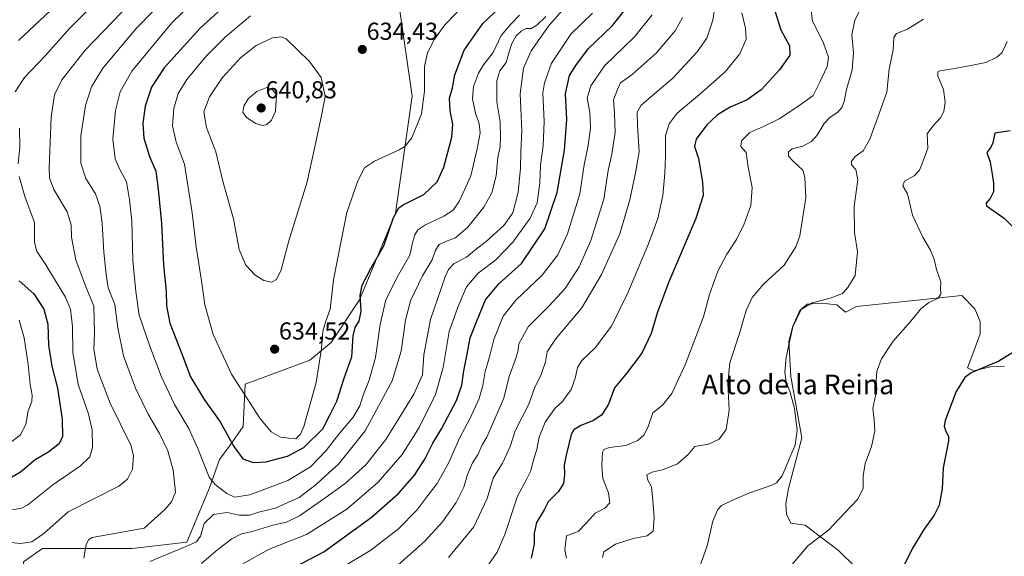
# Model space of a CAD drawing. Units: metres. Extents: x 591377 to 594863, y 4652702 to 4655047.
# Drawn here: x 591952 to 592355, y 4654586 to 4654805 of the extents above; entities that cross this region are included whole.
import ezdxf
from ezdxf.enums import TextEntityAlignment as Align

# ---------------------------------------------------------------- set-up
doc = ezdxf.new("R2010")
doc.units = ezdxf.units.M
doc.header["$MEASUREMENT"] = 0
for name, color, linetype, lineweight in [('Carátula', 7, 'Continuous', 5), ('Cultivos leñosos CxS', 92, 'Continuous', 0), ('Curva de nivel maestra', 36, 'Continuous', 30), ('Curva de nivel normal', 36, 'Continuous', 0), ('Matorral CxS', 135, 'Continuous', 0), ('Punto de cota en terreno', 7, 'Continuous', 0), ('Rótulo de punto de cota en terreno', 19, 'Continuous', 0), ('Texto cartográfico', 19, 'Continuous', 0)]:
    doc.layers.add(name, color=color, linetype=linetype, lineweight=lineweight)
doc.styles.add('Arial', font='txt', dxfattribs={"height": 0.2})

# ---------------------------------------------------------------- blocks, each defined once
blk = doc.blocks.new('*U152')
at = {"layer": 'Matorral CxS', "color": 135, "linetype": 'Continuous', "lineweight": 0}
blk.add_polyline3d([(591432.47, 4655002, 542.8), (591966.73, 4655009.02, 628.77), (591974.8, 4654999.01, 628.48), (592008.08, 4654950.48, 615.56), (592048.66, 4654892.01, 621.16), (592098.84, 4654831.29, 633.36), (592107.25, 4654826.47, 635.29), (592106.91, 4654819.52, 634.84), (592107.05, 4654812.48, 633.99), (592112.69, 4654773.9, 630.68), (592105.91, 4654726.03, 623.44), (592091.11, 4654690.63, 623.6), (592079.57, 4654673.11, 627.36), (592070.9, 4654665.86, 630.58), (592044.5, 4654656.14, 631.14), (592043.61, 4654638.77, 627.88), (592038.28, 4654631.17, 625.05), (592034.01, 4654625.32, 623.02), (592029.92, 4654613.76, 618.82), (592020.67, 4654591.5, 614.26), (591998.31, 4654588.82, 616.08), (591961.64, 4654588.82, 611.92), (591953.95, 4654583.45, 612.19)], dxfattribs=at)
blk = doc.blocks.new('*U153')
at = {"layer": 'Matorral CxS', "color": 135, "linetype": 'Continuous', "lineweight": 0}
for points in [[(592354.6739, 4654663.4297, 549.204), (592348.8867, 4654663.1081, 549.4654), (592342.1349, 4654661.5009, 549.4973), (592339.5627, 4654662.7867, 549.7006), (592342.1349, 4654669.5383, 550.9416), (592344.7071, 4654676.6115, 551.6856), (592344.7073, 4654681.7557, 552.1535), (592342.4569, 4654686.8999, 552.394), (592337.1581, 4654692.3379, 553.1686), (592294.2253, 4654687.8633, 557.1958), (592289.6131, 4654685.5561, 557.4799), (592286.1915, 4654688.5081, 558.4321), (592282.4625, 4654688.9007, 559.0681), (592280.0825, 4654689.1515, 559.2162), (592273.9737, 4654688.8299, 559.5509), (592271.0801, 4654686.2577, 559.4689), (592268.1863, 4654679.8275, 559.3158), (592266.4987, 4654673.5459, 559.2515), (592267.3925, 4654659.2291, 559.0637), (592271.8639, 4654634.1723, 559.1188), (592266.3787, 4654613.4465, 558.2466), (592265.2913, 4654607.1669, 557.575), (592265.6127, 4654602.9873, 556.8998), (592267.2939, 4654599.2049, 556.2285), (592273.1993, 4654598.4077, 555.6712), (592286.8675, 4654588.0283, 553.1161), (592300.6343, 4654574.4755, 550.5433)], [(591953.9461, 4654583.4499, 612.1905), (591961.6391, 4654588.8219, 611.9174), (591998.3105, 4654588.8215, 616.076), (592020.6711, 4654591.5049, 614.2632), (592029.9197, 4654613.7567, 618.8193), (592034.0117, 4654625.3205, 623.0187), (592038.2811, 4654631.1713, 625.0502), (592043.6103, 4654638.7741, 627.8837), (592044.5017, 4654656.1439, 631.1426), (592070.8971, 4654665.8567, 630.5755), (592079.5725, 4654673.1143, 627.362), (592091.1081, 4654690.6259, 623.6047), (592105.9061, 4654726.0313, 623.4361), (592112.6911, 4654773.8955, 630.68), (592107.0507, 4654812.4803, 633.9896)]]:
    blk.add_polyline3d(points, dxfattribs=at)
blk = doc.blocks.new('*U175')
at = {"layer": 'Curva de nivel normal', "color": 36, "linetype": 'Continuous', "lineweight": 0}
blk.add_polyline3d([(592355.64, 4654796.22, 555), (592353.67, 4654791.71, 555), (592351.42, 4654789.74, 555), (592347.01, 4654787.62, 555), (592340.89, 4654786.44, 555), (592333.55, 4654784.95, 555), (592328.14, 4654784.21, 555), (592327.36, 4654783.8, 555), (592327.41, 4654781.98, 555), (592329.71, 4654776.53, 555), (592330.37, 4654771.43, 555), (592329.78, 4654767.59, 555), (592328.43, 4654764.93, 555), (592325.4, 4654761.59, 555), (592323.04, 4654758.42, 555), (592323.33, 4654752.59, 555), (592321.33, 4654747.42, 555), (592319.89, 4654743.59, 555), (592317.77, 4654741.21, 555), (592313.77, 4654739.05, 555), (592313.06, 4654737.2, 555), (592314.93, 4654733.9, 555), (592316.97, 4654725.25, 555), (592321.21, 4654716.17, 555), (592324.4, 4654710.91, 555), (592325.89, 4654707.17, 555), (592326.86, 4654702.94, 555), (592328.64, 4654697.97, 555), (592328.52, 4654695.21, 555), (592328.67, 4654693.02, 555), (592327.57, 4654691.2, 555), (592323.62, 4654689.28, 555), (592320.43, 4654686.83, 555), (592316.31, 4654681.84, 555), (592309.16, 4654673.61, 555), (592304.41, 4654666.41, 555), (592302.48, 4654661.38, 555), (592302.16, 4654657.58, 555), (592302.47, 4654653.92, 555), (592300.87, 4654646.32, 555), (592301.42, 4654641.54, 555), (592301.62, 4654636.9, 555), (592300.3, 4654630.56, 555), (592297.67, 4654623.7, 555), (592296.88, 4654618.56, 555), (592296.85, 4654613.47, 555), (592294.56, 4654608.9, 555), (592289.22, 4654603.32, 555), (592282.73, 4654596.34, 555), (592274.27, 4654589.92, 555), (592265.52, 4654579.6, 555)], dxfattribs=at)
blk = doc.blocks.new('*U181')
at = {"layer": 'Curva de nivel normal', "color": 36, "linetype": 'Continuous', "lineweight": 0}
blk.add_polyline3d([(592275.38, 4654810.92, 570), (592276.15, 4654804.55, 570), (592280.48, 4654795.92, 570), (592282.66, 4654789.85, 570), (592282.14, 4654785.95, 570), (592279.2, 4654779.6, 570), (592276.48, 4654774.11, 570), (592270.67, 4654769.92, 570), (592262.53, 4654764.6, 570), (592256.18, 4654761.38, 570), (592250.54, 4654758.93, 570), (592247.18, 4654755.59, 570), (592246.96, 4654753.32, 570), (592249.04, 4654750.83, 570), (592249.96, 4654744.8, 570), (592251.56, 4654736.55, 570), (592250.96, 4654729.15, 570), (592248.34, 4654721.61, 570), (592245.14, 4654715.26, 570), (592241.15, 4654709.26, 570), (592237.58, 4654702.29, 570), (592234.1, 4654692.72, 570), (592231.6, 4654683.62, 570), (592224.18, 4654663.92, 570), (592218.74, 4654652.24, 570), (592214.96, 4654647.54, 570), (592211.02, 4654644.37, 570), (592209.13, 4654638.76, 570), (592207.41, 4654635.34, 570), (592204.81, 4654633, 570), (592199.93, 4654630.94, 570), (592193.3, 4654630.21, 570), (592190.92, 4654629.33, 570), (592190.42, 4654628.29, 570), (592190.18, 4654622.76, 570), (592190.51, 4654617.52, 570), (592192.87, 4654611.69, 570), (592193.36, 4654607.58, 570), (592191.3, 4654605.37, 570), (592187.44, 4654603.4, 570), (592183.91, 4654599.37, 570), (592180.45, 4654595.84, 570), (592178.35, 4654594.97, 570), (592175.76, 4654594.01, 570), (592175.06, 4654588.29, 570), (592175.65, 4654584.92, 570)], dxfattribs=at)
blk = doc.blocks.new('*U192')
at = {"layer": 'Curva de nivel normal', "color": 36, "linetype": 'Continuous', "lineweight": 0}
blk.add_polyline3d([(592321.47, 4654805.3, 560), (592314.99, 4654801.2, 560), (592310.52, 4654799.4, 560), (592309.38, 4654797.81, 560), (592309.14, 4654792.79, 560), (592307.54, 4654784.84, 560), (592306.55, 4654775.52, 560), (592303.22, 4654766.32, 560), (592299.55, 4654756.3, 560), (592296.89, 4654751.5, 560), (592293.68, 4654749.14, 560), (592292.16, 4654747.32, 560), (592292.18, 4654745.76, 560), (592293.84, 4654743.85, 560), (592294.7, 4654739.62, 560), (592293.16, 4654728.87, 560), (592293.3, 4654718.14, 560), (592294.59, 4654710.19, 560), (592293.58, 4654700.58, 560), (592290.56, 4654695.56, 560), (592288.39, 4654693.13, 560), (592283.47, 4654691.24, 560), (592276.09, 4654689.32, 560), (592271.6, 4654686.61, 560), (592268.22, 4654679.59, 560), (592265.44, 4654667.18, 560), (592264.86, 4654660.95, 560), (592265.45, 4654657.15, 560), (592267.05, 4654652.74, 560), (592268.77, 4654646.13, 560), (592269.93, 4654637.21, 560), (592269.07, 4654631.1, 560), (592266.9, 4654626.16, 560), (592263.78, 4654618.56, 560), (592261.53, 4654615.78, 560), (592259.61, 4654614.83, 560), (592250.55, 4654611.61, 560), (592244.75, 4654609.14, 560), (592239.01, 4654606.49, 560), (592237.53, 4654604.88, 560), (592235.44, 4654600.05, 560), (592233.17, 4654589.99, 560), (592230.31, 4654581.95, 560)], dxfattribs=at)
blk = doc.blocks.new('*U194')
at = {"layer": 'Curva de nivel normal', "color": 36, "linetype": 'Continuous', "lineweight": 0}
blk.add_polyline3d([(592190.39, 4654585.25, 565), (592190.97, 4654587.51, 565), (592195.73, 4654590.64, 565), (592202.99, 4654592.95, 565), (592208.59, 4654594.01, 565), (592211.05, 4654596.02, 565), (592211.56, 4654601.51, 565), (592210.96, 4654608.57, 565), (592210.47, 4654614.17, 565), (592208.95, 4654616.85, 565), (592208.54, 4654618.99, 565), (592210.66, 4654620.15, 565), (592215.37, 4654621.14, 565), (592221, 4654623.55, 565), (592225.39, 4654627.27, 565), (592228.17, 4654630.64, 565), (592233.72, 4654631.6, 565), (592238.08, 4654633.53, 565), (592240.96, 4654637.58, 565), (592242.16, 4654645.46, 565), (592241.61, 4654656.31, 565), (592242.45, 4654664.82, 565), (592246.3, 4654676.34, 565), (592249.08, 4654686.14, 565), (592251.54, 4654691.58, 565), (592256.22, 4654696.96, 565), (592264.64, 4654704.72, 565), (592269.34, 4654712.17, 565), (592271.04, 4654716.74, 565), (592273.45, 4654732.32, 565), (592273.11, 4654740.65, 565), (592272.27, 4654743.52, 565), (592268.17, 4654747.37, 565), (592266.45, 4654749.29, 565), (592266.35, 4654751.09, 565), (592267.92, 4654752.24, 565), (592272.18, 4654753.42, 565), (592275.74, 4654755.26, 565), (592278.14, 4654757.95, 565), (592280.99, 4654762.68, 565), (592283.47, 4654765.28, 565), (592286.49, 4654767.26, 565), (592288.19, 4654769.26, 565), (592289.15, 4654771.66, 565), (592290.1, 4654776.52, 565), (592292.42, 4654784.66, 565), (592292.92, 4654791.59, 565), (592292.24, 4654798.96, 565), (592293.43, 4654804.95, 565), (592295.32, 4654808.56, 565)], dxfattribs=at)
blk = doc.blocks.new('*U197')
at = {"layer": 'Curva de nivel normal', "color": 36, "linetype": 'Continuous', "lineweight": 0}
blk.add_polyline3d([(592237.54, 4654818.26, 585), (592235.45, 4654804.93, 585), (592232.97, 4654797.59, 585), (592229.13, 4654791.93, 585), (592219.17, 4654781.26, 585), (592206.21, 4654770.19, 585), (592204.55, 4654767.36, 585), (592204.7, 4654761.78, 585), (592205.42, 4654751.03, 585), (592203.87, 4654742.49, 585), (592201.58, 4654731.52, 585), (592197.46, 4654717.51, 585), (592190.05, 4654700.88, 585), (592181.96, 4654687.3, 585), (592171.25, 4654674.46, 585), (592167.75, 4654669.32, 585), (592167.19, 4654665.21, 585), (592165.25, 4654659.65, 585), (592162.7, 4654654.92, 585), (592160.29, 4654647.95, 585), (592154.73, 4654637.06, 585), (592152.66, 4654630.62, 585), (592149.52, 4654623.73, 585), (592145.77, 4654617.65, 585), (592143.29, 4654609.33, 585), (592137.8, 4654597.73, 585), (592127.53, 4654585.25, 585)], dxfattribs=at)
blk = doc.blocks.new('*U199')
at = {"layer": 'Curva de nivel normal', "color": 36, "linetype": 'Continuous', "lineweight": 0}
blk.add_polyline3d([(592247.32, 4654807.93, 580), (592248.82, 4654801.66, 580), (592249.08, 4654797.17, 580), (592246.44, 4654791.14, 580), (592240.51, 4654783.83, 580), (592230.08, 4654774.54, 580), (592220.93, 4654766.92, 580), (592217.62, 4654762.54, 580), (592216.12, 4654757.79, 580), (592216.18, 4654749.26, 580), (592215.88, 4654742.26, 580), (592215.02, 4654733.26, 580), (592213.02, 4654723.82, 580), (592209.24, 4654713.52, 580), (592200.81, 4654693.49, 580), (592194.07, 4654679.76, 580), (592187.39, 4654670.94, 580), (592182.01, 4654665.76, 580), (592180.23, 4654662.93, 580), (592179.44, 4654658.92, 580), (592177.57, 4654653.92, 580), (592175.66, 4654651.25, 580), (592174.14, 4654649.16, 580), (592170.99, 4654646.11, 580), (592166.93, 4654640.54, 580), (592164.48, 4654634.42, 580), (592163.56, 4654629.4, 580), (592162.2, 4654625.09, 580), (592161.1, 4654620.61, 580), (592159.34, 4654617.09, 580), (592155.63, 4654610.34, 580), (592150.45, 4654594.62, 580), (592147.44, 4654587.34, 580), (592143.99, 4654582.46, 580)], dxfattribs=at)
blk = doc.blocks.new('*U203')
at = {"layer": 'Curva de nivel normal', "color": 36, "linetype": 'Continuous', "lineweight": 0}
blk.add_polyline3d([(592223.06, 4654806.04, 590), (592220.15, 4654800.58, 590), (592212.3, 4654791.36, 590), (592202.48, 4654782.76, 590), (592197.81, 4654779.24, 590), (592196.49, 4654776.54, 590), (592194.95, 4654772.3, 590), (592195.33, 4654766.78, 590), (592195.56, 4654758.93, 590), (592194.27, 4654750.13, 590), (592192.68, 4654743.42, 590), (592190.91, 4654731.75, 590), (592185.67, 4654714.89, 590), (592180.88, 4654704.08, 590), (592175.21, 4654695.23, 590), (592168.46, 4654687.96, 590), (592159.98, 4654679.55, 590), (592156.27, 4654672.62, 590), (592155.78, 4654669.36, 590), (592154.82, 4654666.32, 590), (592152.27, 4654659.22, 590), (592150.1, 4654650.38, 590), (592143.14, 4654634.36, 590), (592141.14, 4654631.03, 590), (592139.61, 4654627.43, 590), (592137.3, 4654623.94, 590), (592135.27, 4654619.15, 590), (592133.78, 4654613.97, 590), (592130.64, 4654607.69, 590), (592125.05, 4654599.74, 590), (592117.74, 4654591.78, 590), (592104.47, 4654580.06, 590)], dxfattribs=at)
blk = doc.blocks.new('*U205')
at = {"layer": 'Curva de nivel maestra', "color": 36, "linetype": 'Continuous', "lineweight": 30}
blk.add_polyline3d([(592260.92, 4654808.3, 575), (592263.3, 4654801, 575), (592266.82, 4654794.46, 575), (592266.95, 4654790.65, 575), (592262.7, 4654784.59, 575), (592255.21, 4654776.44, 575), (592249.56, 4654772.3, 575), (592242.52, 4654769.28, 575), (592237.33, 4654766.24, 575), (592232.98, 4654762.1, 575), (592228.68, 4654756.24, 575), (592228, 4654753.28, 575), (592229.64, 4654748.32, 575), (592231.21, 4654738.67, 575), (592231.5, 4654733.22, 575), (592228.49, 4654723.77, 575), (592217.55, 4654697.89, 575), (592212.75, 4654685.15, 575), (592210.35, 4654676.83, 575), (592206.51, 4654668.82, 575), (592200.1, 4654660.26, 575), (592195.35, 4654654.58, 575), (592192.88, 4654647.92, 575), (592190.15, 4654643.58, 575), (592186.7, 4654641.25, 575), (592181.54, 4654639.23, 575), (592178.67, 4654637.37, 575), (592177.58, 4654635.54, 575), (592175.59, 4654627.06, 575), (592174.74, 4654622.94, 575), (592174.94, 4654619.18, 575), (592174.54, 4654615.45, 575), (592172.46, 4654612.17, 575), (592168.24, 4654608.02, 575), (592166.58, 4654604.64, 575), (592163.45, 4654599.58, 575), (592162.43, 4654595.22, 575), (592162.55, 4654590.78, 575), (592161.25, 4654584.88, 575)], dxfattribs=at)
blk = doc.blocks.new('*U209')
at = {"layer": 'Curva de nivel maestra', "color": 36, "linetype": 'Continuous', "lineweight": 30}
for points in [[(592356.89, 4654759.66, 550), (592350.7, 4654758.66, 550), (592349.79, 4654754.82, 550), (592348.93, 4654752.78, 550), (592347.46, 4654750.85, 550), (592348.78, 4654746.92, 550), (592349.53, 4654741.9, 550), (592350.19, 4654738.23, 550), (592350.14, 4654734.67, 550), (592348.72, 4654732.06, 550), (592347.12, 4654730.14, 550), (592347.31, 4654729.03, 550), (592354.44, 4654723.91, 550), (592363.55, 4654714.78, 550)], [(592360.5, 4654670.56, 550), (592352.24, 4654665.47, 550), (592340.96, 4654660.76, 550), (592338.45, 4654658.78, 550), (592334.9, 4654653.02, 550), (592330.38, 4654641.27, 550), (592329.97, 4654638.93, 550), (592330.7, 4654636.73, 550), (592331.79, 4654634.85, 550), (592331.79, 4654632.82, 550), (592329.54, 4654621.83, 550), (592329.2, 4654613.26, 550), (592327.95, 4654606.66, 550), (592325.94, 4654602.55, 550), (592321.6, 4654596.72, 550), (592317.32, 4654589.45, 550), (592311.12, 4654577.25, 550)]]:
    blk.add_polyline3d(points, dxfattribs=at)
blk = doc.blocks.new('5PATER')
at = {"layer": 'Carátula', "linetype": 'Continuous', "lineweight": 5}
h = blk.add_hatch(color=250, dxfattribs=at)
edge = h.paths.add_edge_path()
edge.add_ellipse((0, 0.01), major_axis=(-1.33, -1.34), ratio=0.999422, start_angle=0, end_angle=360)

msp = doc.modelspace()

# ---------------------------------------------------------------- linework, layer by layer
at = {"layer": 'Cultivos leñosos CxS', "color": 92, "linetype": 'Continuous', "lineweight": 0}
for points in [[(592300.63, 4654574.48, 550.54), (592286.87, 4654588.03, 553.12), (592273.2, 4654598.41, 555.67), (592267.29, 4654599.2, 556.23), (592265.61, 4654602.99, 556.9), (592265.29, 4654607.17, 557.57), (592266.38, 4654613.45, 558.25), (592271.86, 4654634.17, 559.12), (592267.39, 4654659.23, 559.06), (592266.5, 4654673.55, 559.25), (592268.19, 4654679.83, 559.32), (592271.08, 4654686.26, 559.47), (592273.97, 4654688.83, 559.55), (592280.08, 4654689.15, 559.22), (592282.46, 4654688.9, 559.07), (592286.19, 4654688.51, 558.43), (592289.61, 4654685.56, 557.48), (592294.23, 4654687.86, 557.2), (592337.16, 4654692.34, 553.17), (592342.46, 4654686.9, 552.39), (592344.71, 4654681.76, 552.15), (592344.71, 4654676.61, 551.69), (592342.13, 4654669.54, 550.94), (592339.56, 4654662.79, 549.7), (592342.13, 4654661.5, 549.5), (592348.89, 4654663.11, 549.47), (592354.67, 4654663.43, 549.2)], [(592354.67, 4654663.43, 549.2), (592348.89, 4654663.11, 549.47), (592342.13, 4654661.5, 549.5), (592339.56, 4654662.79, 549.7), (592342.13, 4654669.54, 550.94), (592344.71, 4654676.61, 551.69), (592344.71, 4654681.76, 552.15), (592342.46, 4654686.9, 552.39), (592337.16, 4654692.34, 553.17), (592294.23, 4654687.86, 557.2), (592289.61, 4654685.56, 557.48), (592286.19, 4654688.51, 558.43), (592282.46, 4654688.9, 559.07), (592280.08, 4654689.15, 559.22), (592273.97, 4654688.83, 559.55), (592271.08, 4654686.26, 559.47), (592268.19, 4654679.83, 559.32), (592266.5, 4654673.55, 559.25), (592267.39, 4654659.23, 559.06), (592271.86, 4654634.17, 559.12), (592266.38, 4654613.45, 558.25), (592265.29, 4654607.17, 557.57), (592265.61, 4654602.99, 556.9), (592267.29, 4654599.2, 556.23), (592273.2, 4654598.41, 555.67), (592286.87, 4654588.03, 553.12), (592300.63, 4654574.48, 550.54)]]:
    msp.add_polyline3d(points, dxfattribs=at)
at = {"layer": 'Curva de nivel maestra', "color": 36, "linetype": 'Continuous', "lineweight": 30}
for points in [[(591951.8, 4654914.86, 600), (591957.74, 4654908.89, 600), (591964.67, 4654905.64, 600), (591976, 4654902.86, 600), (591983.25, 4654900.25, 600), (591986.35, 4654897.51, 600), (591988.42, 4654891.19, 600), (591990.12, 4654882.95, 600), (591993.13, 4654873.4, 600), (591993.83, 4654869.04, 600), (591993.44, 4654865.71, 600), (591994, 4654863.74, 600), (591996.49, 4654861.89, 600), (592001.32, 4654859.52, 600), (592008.32, 4654853.47, 600), (592009.44, 4654851.8, 600), (592008.72, 4654850.21, 600), (592004.95, 4654846.72, 600), (591996.3, 4654839.3, 600), (591982.49, 4654825.52, 600), (591951.84, 4654796.59, 600)], [(592044.95, 4654818.94, 625), (592026.02, 4654801.59, 625), (592011.31, 4654785.4, 625), (592006.12, 4654777.52, 625), (592003.65, 4654769.71, 625), (592002.64, 4654762.78, 625), (592003.06, 4654756.68, 625), (592005.32, 4654749.12, 625), (592007.94, 4654743.14, 625), (592008.85, 4654735.8, 625), (592010.22, 4654721.77, 625), (592011.12, 4654704.8, 625), (592012.23, 4654694.08, 625), (592012.27, 4654688.1, 625), (592013.7, 4654681.06, 625), (592018.6, 4654668.55, 625), (592022.1, 4654659.14, 625), (592027.63, 4654649.82, 625), (592034.2, 4654640.63, 625), (592039.75, 4654630.55, 625), (592043.48, 4654625.54, 625), (592047.73, 4654624.08, 625)], [(592047.73, 4654624.08, 625), (592052.9, 4654624.28, 625), (592061.73, 4654626.62, 625), (592068.4, 4654630.19, 625), (592076.22, 4654637.79, 625), (592079.22, 4654643.73, 625), (592081.84, 4654649.13, 625), (592084.92, 4654658.59, 625), (592087.98, 4654667.23, 625), (592088.59, 4654675.84, 625), (592089.34, 4654679.31, 625), (592091.01, 4654681.8, 625), (592091.79, 4654685.96, 625), (592091.37, 4654692.27, 625), (592092.18, 4654696.54, 625), (592095.77, 4654703.4, 625), (592101.15, 4654712.67, 625), (592105, 4654724.27, 625), (592107.19, 4654728.21, 625), (592108.97, 4654729.41, 625), (592117.39, 4654733.59, 625), (592122.88, 4654738.82, 625), (592125.64, 4654744.87, 625), (592128.85, 4654757.12, 625), (592129.34, 4654762.38, 625), (592128.13, 4654767.78, 625), (592127.92, 4654773.04, 625), (592129.08, 4654777.29, 625), (592130.04, 4654782.63, 625), (592133.91, 4654792.7, 625), (592141.54, 4654803.52, 625), (592155.37, 4654816.79, 625)], [(592065.43, 4654581.62, 600), (592076.63, 4654587.57, 600), (592095.92, 4654601.58, 600), (592106.89, 4654611.25, 600), (592113.55, 4654618.92, 600), (592117.83, 4654625.48, 600), (592121.08, 4654631.93, 600), (592124.67, 4654637.84, 600), (592130.73, 4654649.34, 600), (592133.01, 4654655.65, 600), (592133.8, 4654661.53, 600), (592135.02, 4654667.66, 600), (592136.3, 4654675, 600), (592139.16, 4654682.24, 600), (592142.56, 4654690.62, 600), (592148.05, 4654697.13, 600), (592157.36, 4654705.39, 600), (592166.92, 4654719.61, 600), (592171.87, 4654734.41, 600), (592174.9, 4654751.76, 600), (592175.81, 4654764.27, 600), (592175.31, 4654774.76, 600), (592176.98, 4654782.3, 600), (592179.51, 4654786.32, 600), (592184.62, 4654793.24, 600), (592194.5, 4654802.69, 600), (592200.88, 4654810.71, 600)], [(591952.16, 4654698.33, 600), (591958.18, 4654693.08, 600), (591962.2, 4654686.79, 600), (591963.78, 4654680.62, 600), (591964.17, 4654672.09, 600), (591965.44, 4654663.49, 600), (591967.79, 4654654.51, 600), (591969.71, 4654641.76, 600), (591969.88, 4654634.74, 600), (591968.4, 4654631.72, 600), (591963.83, 4654628.16, 600), (591958.72, 4654625.2, 600), (591952.66, 4654620.14, 600), (591948.98, 4654617.9, 600)]]:
    msp.add_polyline3d(points, dxfattribs=at)
at = {"layer": 'Curva de nivel normal', "color": 36, "linetype": 'Continuous', "lineweight": 0}
for points in [[(591949.29, 4654934.19, 605), (591957.69, 4654921.27, 605), (591961.12, 4654917.95, 605), (591969.03, 4654913.9, 605), (591984.92, 4654909.27, 605), (591988.61, 4654907.94, 605), (591992.77, 4654905.14, 605), (591995.3, 4654898.4, 605), (591997.18, 4654888.29, 605), (592000.09, 4654880.79, 605), (592005.26, 4654872.85, 605), (592010.78, 4654866.41, 605), (592014.96, 4654861.42, 605), (592019.35, 4654857.14, 605), (592021.79, 4654852.86, 605), (592021.26, 4654850.55, 605), (592020.08, 4654849.23, 605), (592011.06, 4654840.93, 605), (591992.16, 4654821.32, 605), (591972.75, 4654801.47, 605), (591962.7, 4654790.38, 605), (591954.33, 4654781.54, 605), (591950.48, 4654775.63, 605)], [(592028.7, 4654830.99, 615), (591999.87, 4654801.49, 615), (591986.25, 4654785.24, 615), (591981.71, 4654777.6, 615), (591979.18, 4654769.97, 615), (591977.35, 4654757.56, 615), (591977.3, 4654746.4, 615), (591979.3, 4654740.23, 615), (591983.28, 4654733.84, 615), (591985.13, 4654728.93, 615), (591986.06, 4654721.93, 615), (591986.71, 4654710.06, 615), (591987.72, 4654700.89, 615), (591988.5, 4654695.48, 615), (591991.14, 4654688.7, 615), (591992.49, 4654679.1, 615), (591994.81, 4654667.69, 615), (591999.65, 4654654.44, 615), (592004.77, 4654643.76, 615), (592009.48, 4654635.93, 615), (592012.84, 4654628.89, 615), (592015.09, 4654620.89, 615), (592016.01, 4654611.92, 615), (592014.42, 4654607.99, 615), (592011.65, 4654604.89, 615), (592003.2, 4654597.19, 615), (591981.97, 4654593.4, 615), (591980.55, 4654592.6, 615), (591979.51, 4654590.58, 615), (591978.57, 4654584.92, 615)], [(592035.82, 4654824.71, 620), (592014.44, 4654803.76, 620), (591998.21, 4654784.07, 620), (591993.32, 4654775.67, 620), (591991.47, 4654768.03, 620), (591990.44, 4654756.26, 620), (591991.33, 4654748.16, 620), (591993.05, 4654744.18, 620), (591996.03, 4654738.8, 620), (591997.2, 4654731.5, 620), (591998.12, 4654722.9, 620), (591998.6, 4654706.59, 620), (591999.74, 4654693.93, 620), (592001.09, 4654684.26, 620), (592005.57, 4654671.59, 620), (592010.09, 4654659.31, 620), (592015.62, 4654647.78, 620), (592021.37, 4654637.94, 620), (592025.13, 4654629.72, 620), (592029.7, 4654618.09, 620), (592032.16, 4654615.06, 620), (592036.95, 4654611.33, 620), (592040.11, 4654609.82, 620)], [(592065.12, 4654633.79, 630), (592067.04, 4654635.67, 630), (592068.36, 4654638.78, 630), (592073.5, 4654656.8, 630), (592075.67, 4654670.72, 630), (592076.12, 4654677.55, 630), (592077.2, 4654681.39, 630), (592079.17, 4654686.7, 630), (592080.48, 4654698.68, 630), (592083.48, 4654714.03, 630), (592085.98, 4654726.26, 630), (592090.44, 4654739.19, 630), (592093.18, 4654744.55, 630), (592097.21, 4654747.28, 630), (592107.36, 4654751.87, 630), (592109.63, 4654753.23, 630), (592112.46, 4654756.78, 630), (592116.49, 4654766.63, 630), (592117.68, 4654775.94, 630), (592117.73, 4654785.93, 630), (592118.93, 4654791.59, 630), (592121.72, 4654797.15, 630), (592125.94, 4654803.02, 630), (592138.85, 4654816.35, 630)], [(591997.6, 4654811.93, 610), (591979.08, 4654792.59, 610), (591969.54, 4654780.46, 610), (591966.56, 4654774.41, 610), (591965.24, 4654765.27, 610), (591964.42, 4654744.48, 610), (591964.56, 4654740.39, 610), (591966.25, 4654735.73, 610), (591971.71, 4654726.59, 610), (591973.38, 4654721.24, 610), (591973.46, 4654716.2, 610), (591975.22, 4654706.91, 610), (591979.18, 4654696.26, 610), (591982.64, 4654687.93, 610), (591982.95, 4654676.93, 610), (591982.59, 4654670.59, 610), (591983.93, 4654662.26, 610), (591989.34, 4654648.25, 610), (591997.81, 4654631.11, 610), (591998.83, 4654626.88, 610), (591998.36, 4654621.34, 610), (591996.38, 4654617.3, 610), (591992.8, 4654614.35, 610), (591972.21, 4654603.91, 610), (591962.24, 4654595, 610), (591957.35, 4654591.66, 610), (591952.68, 4654590.96, 610), (591946.31, 4654591.6, 610)], [(592026.56, 4654582.78, 610), (592033.24, 4654588.44, 610), (592039.03, 4654592.84, 610), (592042.91, 4654594.95, 610), (592046.84, 4654595.76, 610), (592055.79, 4654598.46, 610), (592061.31, 4654599.64, 610), (592066.58, 4654602.21, 610), (592076.54, 4654609.25, 610), (592085.36, 4654615.5, 610), (592093.71, 4654623.08, 610), (592101.96, 4654633.51, 610), (592113.35, 4654652.06, 610), (592116.89, 4654659.94, 610), (592117.39, 4654668.13, 610), (592120.09, 4654682.56, 610), (592126.12, 4654699.94, 610), (592127.54, 4654702.98, 610), (592129.86, 4654705.41, 610), (592134.88, 4654708.02, 610), (592138.95, 4654711.37, 610), (592142.85, 4654714.44, 610), (592150.06, 4654720.95, 610), (592153.81, 4654726.17, 610), (592155.9, 4654734.53, 610), (592156.85, 4654744.35, 610), (592157.06, 4654751.14, 610), (592157.49, 4654759.87, 610), (592156.74, 4654774.79, 610), (592158.1, 4654785.31, 610), (592161.3, 4654792.4, 610), (592168.4, 4654802.47, 610), (592174.8, 4654809.76, 610)], [(592005.49, 4654583.54, 615), (592021.83, 4654590.38, 615), (592024.52, 4654591.68, 615), (592026.16, 4654593.97, 615), (592027.69, 4654599.14, 615), (592031.53, 4654602.76, 615), (592037.04, 4654603.58, 615), (592042.05, 4654602.56, 615), (592046.17, 4654602.56, 615), (592050.48, 4654603.83, 615), (592056.78, 4654605.36, 615), (592061.94, 4654607.71, 615), (592066.55, 4654609.71, 615), (592070.54, 4654612.81, 615), (592073.48, 4654615.1, 615), (592077.21, 4654618.61, 615), (592082.54, 4654623.36, 615), (592093.41, 4654637.03, 615), (592104.48, 4654657.5, 615), (592108.16, 4654669.54, 615), (592109.94, 4654682.24, 615), (592112.02, 4654690.14, 615), (592116.91, 4654700.31, 615), (592120.83, 4654706.96, 615), (592122.24, 4654710.93, 615), (592123.68, 4654713.18, 615), (592126.71, 4654714.61, 615), (592130.32, 4654715.85, 615), (592135.46, 4654720.26, 615), (592141.99, 4654728.39, 615), (592145.17, 4654734.38, 615), (592146.94, 4654741.23, 615), (592147.72, 4654748.77, 615), (592148.58, 4654753.2, 615), (592148.68, 4654757.12, 615), (592148.64, 4654763.41, 615), (592147.29, 4654771.58, 615), (592147.3, 4654780.07, 615), (592148.53, 4654784.17, 615), (592151.12, 4654787.56, 615), (592152.23, 4654791.9, 615), (592153.36, 4654795.4, 615), (592155.21, 4654798.45, 615), (592157.21, 4654800.42, 615), (592159.21, 4654801.48, 615), (592161.21, 4654801.45, 615), (592163.54, 4654802.92, 615), (592167.21, 4654806.47, 615)], [(592046.58, 4654806.7, 630), (592036.34, 4654798.02, 630), (592028.56, 4654790.26, 630), (592020.58, 4654780.59, 630), (592017.1, 4654774.91, 630), (592015.32, 4654768.85, 630), (592014.81, 4654761.65, 630), (592016.25, 4654755.09, 630), (592019.63, 4654746.06, 630), (592022.73, 4654726.08, 630), (592024.38, 4654712.17, 630), (592026.6, 4654698.28, 630), (592027.94, 4654688.49, 630), (592031.33, 4654676.35, 630), (592038.83, 4654660.22, 630), (592050.46, 4654642.18, 630), (592055.04, 4654636.53, 630), (592058.94, 4654634.43, 630), (592062.22, 4654634.04, 630), (592065.12, 4654633.79, 630)], [(592040.11, 4654609.82, 620), (592046.33, 4654610.88, 620), (592061.93, 4654616.74, 620), (592071.18, 4654622.34, 620), (592077.59, 4654629.02, 620), (592082.71, 4654635.58, 620), (592088.59, 4654642.58, 620), (592091.33, 4654647.25, 620), (592092.66, 4654651.58, 620), (592095.04, 4654657.68, 620), (592097.64, 4654667.05, 620), (592099.57, 4654680.42, 620), (592101.95, 4654690.54, 620), (592107.12, 4654700.73, 620), (592111.74, 4654708.87, 620), (592112.97, 4654714.36, 620), (592113.8, 4654717.2, 620), (592114.93, 4654719.12, 620), (592117.87, 4654721.05, 620), (592125.55, 4654724.79, 620), (592129.44, 4654727.28, 620), (592132.04, 4654730.99, 620), (592136.69, 4654741.28, 620), (592139.21, 4654752.29, 620), (592140.47, 4654758.78, 620), (592140.04, 4654762.49, 620), (592138.48, 4654766.87, 620), (592137.36, 4654772.75, 620), (592137.72, 4654777.77, 620), (592139.7, 4654783.24, 620), (592141.81, 4654786.64, 620), (592145.72, 4654791.74, 620), (592149.06, 4654798.59, 620), (592153.02, 4654803.26, 620), (592156.47, 4654806.93, 620)], [(592043.45, 4654582.62, 605), (592054.26, 4654588.6, 605), (592069.48, 4654594.55, 605), (592085.96, 4654605.01, 605), (592098.82, 4654616.01, 605), (592108.53, 4654627.37, 605), (592115.48, 4654638.34, 605), (592122.23, 4654651.92, 605), (592125.28, 4654662.92, 605), (592127.76, 4654677.59, 605), (592131.31, 4654687.51, 605), (592134.86, 4654695.93, 605), (592139.58, 4654701.41, 605), (592146.84, 4654706.87, 605), (592153.75, 4654714.16, 605), (592160.82, 4654723.93, 605), (592163.78, 4654730.22, 605), (592164.77, 4654738.44, 605), (592165.06, 4654745.56, 605), (592166.18, 4654753.56, 605), (592166.57, 4654763.46, 605), (592166.02, 4654775.23, 605), (592166.65, 4654779.25, 605), (592169.63, 4654787.36, 605), (592177.49, 4654799.2, 605), (592186.28, 4654807.84, 605)], [(592076.69, 4654576.81, 595), (592095.81, 4654588.22, 595), (592107.03, 4654596.94, 595), (592114.54, 4654604.56, 595), (592119.12, 4654610.54, 595), (592122.89, 4654615.51, 595), (592127.44, 4654623.83, 595), (592132.16, 4654634.25, 595), (592136.24, 4654641.92, 595), (592139.97, 4654650.25, 595), (592141.55, 4654655.58, 595), (592142.49, 4654661.26, 595), (592144.21, 4654667.29, 595), (592146.02, 4654674.39, 595), (592149.85, 4654683.92, 595), (592155.03, 4654690.45, 595), (592165.76, 4654700.63, 595), (592172.1, 4654708.94, 595), (592176.07, 4654717.59, 595), (592181.13, 4654733.84, 595), (592182.91, 4654745.8, 595), (592184.44, 4654753.05, 595), (592185.56, 4654760.81, 595), (592185.18, 4654767.26, 595), (592184.11, 4654772.97, 595), (592185.59, 4654778.11, 595), (592191.21, 4654786.3, 595), (592203.54, 4654798.04, 595), (592210.7, 4654807.15, 595)], [(592055.19, 4654697.77, 635), (592057.25, 4654698.83, 635), (592059.16, 4654702.78, 635), (592062.32, 4654714.63, 635), (592069.74, 4654738.77, 635), (592073.54, 4654756.22, 635), (592075.7, 4654766.59, 635), (592077.06, 4654773.72, 635), (592075.54, 4654781.51, 635), (592070.79, 4654787.95, 635), (592061.17, 4654797.22, 635), (592059.32, 4654798.09, 635), (592055.66, 4654797.7, 635), (592048.88, 4654794.49, 635), (592042.65, 4654789.66, 635), (592035.18, 4654781.48, 635), (592029.81, 4654773.59, 635), (592027.59, 4654767.37, 635), (592028.6, 4654761.02, 635), (592032.51, 4654751.03, 635), (592035.41, 4654738.59, 635), (592039.64, 4654723.69, 635), (592041.99, 4654711.19, 635), (592044.65, 4654704.71, 635), (592048.34, 4654700.73, 635), (592052.06, 4654698.45, 635), (592055.19, 4654697.77, 635)], [(592051.49, 4654761.85, 640), (592053.27, 4654762.26, 640), (592055.15, 4654763.96, 640), (592056.77, 4654767.65, 640), (592057.21, 4654774.36, 640), (592055.58, 4654776.47, 640), (592053.29, 4654777.32, 640), (592049.27, 4654775.8, 640), (592045.61, 4654772.78, 640), (592043.85, 4654769.81, 640), (592043.52, 4654767.34, 640), (592045, 4654765.1, 640), (592048.8, 4654762.67, 640), (592051.49, 4654761.85, 640)], [(591952.22, 4654760.72, 605), (591952.36, 4654753.17, 605), (591951.68, 4654746.18, 605)], [(591952.09, 4654741.04, 605), (591954.47, 4654732.76, 605), (591958.38, 4654722.17, 605), (591958.44, 4654714.32, 605), (591959.16, 4654710.59, 605), (591962.98, 4654704.93, 605), (591967.32, 4654697.59, 605), (591971.1, 4654691.59, 605), (591973.11, 4654686.76, 605), (591973.94, 4654679.66, 605), (591974.07, 4654669.13, 605), (591976.26, 4654655.98, 605), (591980.34, 4654644.39, 605), (591981.94, 4654637.47, 605), (591982.08, 4654630.22, 605), (591981.05, 4654626.32, 605), (591977.2, 4654622.71, 605), (591965.87, 4654614.97, 605), (591955.62, 4654606.79, 605), (591952.81, 4654605.31, 605), (591947.21, 4654604.43, 605)], [(591952.18, 4654682.25, 595), (591954.14, 4654675.07, 595), (591955.78, 4654664.08, 595), (591956.59, 4654655.92, 595), (591957.42, 4654651.58, 595), (591957.24, 4654648.98, 595), (591955.83, 4654645.15, 595), (591954.92, 4654639.64, 595), (591952.59, 4654635.25, 595), (591948.1, 4654631.78, 595)]]:
    msp.add_polyline3d(points, dxfattribs=at)
at = {"layer": 'Matorral CxS', "color": 135, "linetype": 'Continuous', "lineweight": 0}
for points in [[(592107.25, 4654826.47, 635.29), (592106.91, 4654819.52, 634.84), (592107.05, 4654812.48, 633.99), (592112.69, 4654773.9, 630.68), (592105.91, 4654726.03, 623.44), (592091.11, 4654690.63, 623.6), (592079.57, 4654673.11, 627.36), (592070.9, 4654665.86, 630.58), (592044.5, 4654656.14, 631.14), (592043.61, 4654638.77, 627.88), (592038.28, 4654631.17, 625.05), (592034.01, 4654625.32, 623.02), (592029.92, 4654613.76, 618.82), (592020.67, 4654591.5, 614.26), (591998.31, 4654588.82, 616.08), (591961.64, 4654588.82, 611.92), (591953.95, 4654583.45, 612.19), (591953.11, 4654569.45, 615.2), (591958.72, 4654552.46, 614.49), (591973, 4654542.74, 608.26), (592045.68, 4654521.38, 581.67), (592087.72, 4654524.96, 574.63), (592110.98, 4654506.17, 569.16), (592115.67, 4654500.3, 567.5)], [(592107.25, 4654826.47, 635.29), (592106.91, 4654819.52, 634.84), (592107.05, 4654812.48, 633.99), (592112.69, 4654773.9, 630.68), (592105.91, 4654726.03, 623.44), (592091.11, 4654690.63, 623.6), (592079.57, 4654673.11, 627.36), (592070.9, 4654665.86, 630.58), (592044.5, 4654656.14, 631.14), (592043.61, 4654638.77, 627.88), (592038.28, 4654631.17, 625.05), (592034.01, 4654625.32, 623.02), (592029.92, 4654613.76, 618.82), (592020.67, 4654591.5, 614.26), (591998.31, 4654588.82, 616.08), (591961.64, 4654588.82, 611.92), (591953.95, 4654583.45, 612.19), (591953.11, 4654569.45, 615.2), (591958.72, 4654552.46, 614.49), (591973, 4654542.74, 608.26), (592045.68, 4654521.38, 581.67), (592087.72, 4654524.96, 574.63), (592110.98, 4654506.17, 569.16), (592115.67, 4654500.3, 567.5)], [(592354.67, 4654663.43, 549.2), (592348.89, 4654663.11, 549.47), (592342.13, 4654661.5, 549.5), (592339.56, 4654662.79, 549.7), (592342.13, 4654669.54, 550.94), (592344.71, 4654676.61, 551.69), (592344.71, 4654681.76, 552.15), (592342.46, 4654686.9, 552.39), (592337.16, 4654692.34, 553.17), (592294.23, 4654687.86, 557.2), (592289.61, 4654685.56, 557.48), (592286.19, 4654688.51, 558.43), (592282.46, 4654688.9, 559.07), (592280.08, 4654689.15, 559.22), (592273.97, 4654688.83, 559.55), (592271.08, 4654686.26, 559.47), (592268.19, 4654679.83, 559.32), (592266.5, 4654673.55, 559.25), (592267.39, 4654659.23, 559.06), (592271.86, 4654634.17, 559.12), (592266.38, 4654613.45, 558.25), (592265.29, 4654607.17, 557.57), (592265.61, 4654602.99, 556.9), (592267.29, 4654599.2, 556.23), (592273.2, 4654598.41, 555.67), (592286.87, 4654588.03, 553.12), (592300.63, 4654574.48, 550.54)]]:
    msp.add_polyline3d(points, dxfattribs=at)

# ---------------------------------------------------------------- block references
at = {"layer": 'Curva de nivel maestra', "color": 36, "linetype": 'Continuous', "lineweight": 30}
for name in ['*U209', '*U205']:
    msp.add_blockref(name, (0, 0), dxfattribs=at)
at = {"layer": 'Curva de nivel normal', "color": 36, "linetype": 'Continuous', "lineweight": 0}
for name in ['*U175', '*U192', '*U194', '*U181', '*U199', '*U197', '*U203']:
    msp.add_blockref(name, (0, 0), dxfattribs=at)
at = {"layer": 'Matorral CxS', "color": 135, "linetype": 'Continuous', "lineweight": 0}
for name in ['*U153', '*U152']:
    msp.add_blockref(name, (0, 0), dxfattribs=at)
at = {"layer": 'Punto de cota en terreno', "linetype": 'Continuous', "lineweight": 0}
for p in [(592092.3, 4654792.94, 634.43), (592051, 4654769, 640.83), (592056.48, 4654670.38, 634.52)]:
    msp.add_blockref('5PATER', p, dxfattribs=at)

# ---------------------------------------------------------------- texts
at = {"layer": 'Rótulo de punto de cota en terreno', "color": 19, "linetype": 'Continuous', "lineweight": 0, "style": 'Arial'}
for s, p in [('634,43', (592094.06, 4654794.7)), ('640,83', (592052.76, 4654770.76)), ('634,52', (592058.24, 4654672.14))]:
    msp.add_text(s, height=7, dxfattribs=at).set_placement(p, align=Align.BOTTOM_LEFT)
at = {"layer": 'Texto cartográfico', "color": 19, "linetype": 'Continuous', "lineweight": 0, "style": 'Arial'}
msp.add_text('Alto de la Reina', height=8, dxfattribs=at).set_placement((592270.23, 4654655.97), align=Align.MIDDLE_CENTER)

doc.saveas('drawing.dxf')
